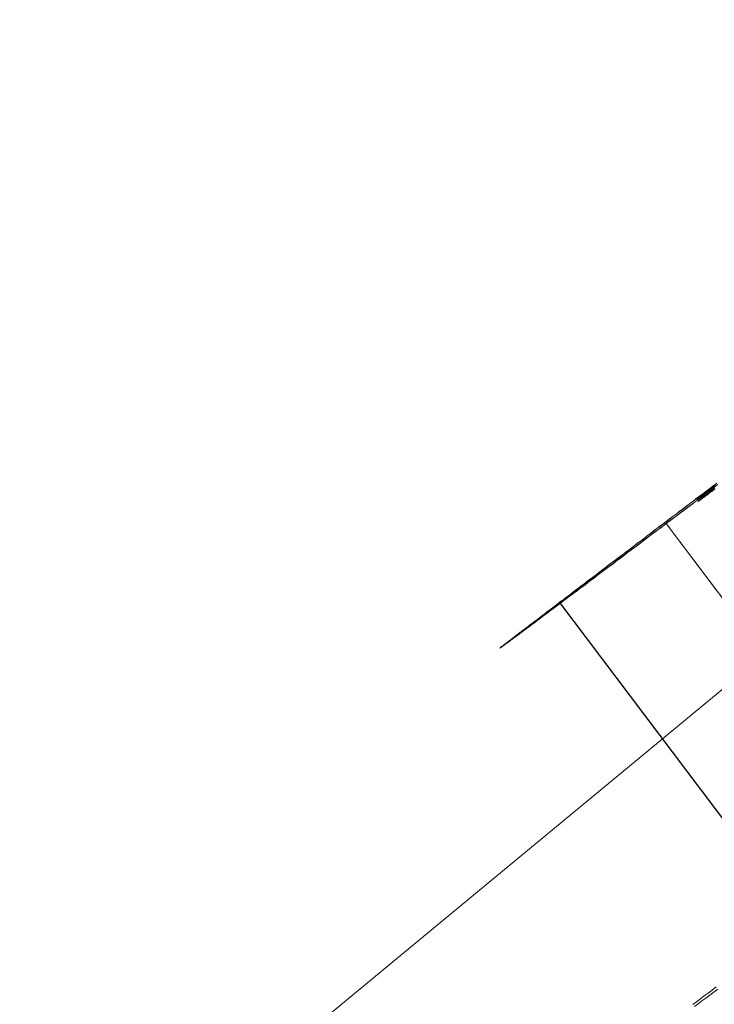
# Model space of a CAD drawing. Units: millimetres. Extents: x 2127 to 36727, y 5293 to 10592.
# Drawn here: x 16189 to 16199, y 7586 to 7599 of the extents above; entities that cross this region are included whole.
import ezdxf

# ---------------------------------------------------------------- set-up
doc = ezdxf.new("R2010")
doc.units = ezdxf.units.MM
for name, color, linetype, lineweight in [('mål', 3, 'Continuous', 13), ('robinia bjælke', 32, 'Continuous', 9), ('stål', 253, 'Continuous', 9)]:
    doc.layers.add(name, color=color, linetype=linetype, lineweight=lineweight)

# ---------------------------------------------------------------- blocks, each defined once
blk = doc.blocks.new('LE 20512 - rambuk-flat-1')
at = {"layer": 'robinia bjælke', "flags": 128}
blk.add_lwpolyline([(8074.081, 2313.906), (8075.035, 2314.887), (8075.989, 2315.814), (8076.916, 2316.74), (8077.815, 2317.64), (8078.66, 2318.485), (8079.45, 2319.248), (8080.132, 2319.929), (8080.731, 2320.501), (8081.249, 2320.992), (8081.631, 2321.374), (8081.903, 2321.646), (8082.067, 2321.782), (8104.034, 2283.68), (8212.944, 2373.73), (8190.977, 2411.805)], dxfattribs=at)
at = {"layer": 'stål', "flags": 128}
for points in [[(8120.328, 2300.135), (8120.278, 2300.097), (8120.229, 2300.059), (8120.18, 2300.022), (8120.132, 2299.986), (8120.083, 2299.949), (8120.034, 2299.913), (8119.987, 2299.876), (8119.94, 2299.84), (8119.892, 2299.804), (8119.845, 2299.768), (8119.797, 2299.733), (8119.751, 2299.698), (8119.705, 2299.662), (8119.659, 2299.628), (8119.613, 2299.593), (8119.569, 2299.559), (8119.523, 2299.526), (8119.478, 2299.492), (8119.433, 2299.458), (8119.39, 2299.424), (8119.347, 2299.392), (8119.303, 2299.358), (8119.26, 2299.325), (8119.217, 2299.293), (8119.175, 2299.262), (8119.133, 2299.229), (8119.091, 2299.198), (8119.05, 2299.167), (8119.01, 2299.136), (8118.969, 2299.105), (8118.929, 2299.075), (8118.889, 2299.045), (8118.85, 2299.015), (8118.811, 2298.986), (8118.772, 2298.956), (8118.734, 2298.927), (8118.696, 2298.899), (8118.659, 2298.871), (8118.623, 2298.842), (8118.586, 2298.815), (8118.55, 2298.787), (8118.514, 2298.76), (8118.479, 2298.734), (8118.444, 2298.707), (8118.41, 2298.681), (8118.376, 2298.655), (8118.342, 2298.63), (8118.31, 2298.605), (8118.278, 2298.58), (8118.245, 2298.555), (8118.213, 2298.532), (8118.181, 2298.508), (8118.152, 2298.485), (8118.121, 2298.462), (8118.092, 2298.439), (8118.062, 2298.417), (8118.034, 2298.395), (8118.005, 2298.374), (8117.977, 2298.352), (8117.95, 2298.332), (8117.923, 2298.312), (8117.897, 2298.291), (8117.871, 2298.271), (8117.846, 2298.252), (8117.821, 2298.233), (8117.797, 2298.215), (8117.773, 2298.197), (8117.75, 2298.179), (8117.727, 2298.161), (8117.705, 2298.145), (8117.682, 2298.128), (8117.662, 2298.111), (8117.641, 2298.096), (8117.621, 2298.08), (8117.601, 2298.065), (8117.582, 2298.052), (8117.563, 2298.037), (8117.545, 2298.023), (8117.528, 2298.01), (8117.51, 2297.996), (8117.494, 2297.984), (8117.479, 2297.972), (8117.463, 2297.96), (8117.448, 2297.949), (8117.434, 2297.938), (8117.421, 2297.927), (8117.407, 2297.918), (8117.395, 2297.908), (8117.383, 2297.899), (8117.371, 2297.889), (8117.36, 2297.881), (8117.35, 2297.873), (8117.34, 2297.865), (8117.33, 2297.858), (8117.322, 2297.851), (8117.314, 2297.846), (8117.306, 2297.839), (8117.299, 2297.834), (8117.294, 2297.828), (8117.287, 2297.824), (8117.281, 2297.82), (8117.277, 2297.816), (8117.273, 2297.814), (8117.269, 2297.811), (8117.266, 2297.808), (8117.264, 2297.805), (8117.262, 2297.804), (8117.261, 2297.803), (8117.26, 2297.803), (8117.26, 2297.801), (8117.261, 2297.803), (8117.262, 2297.803), (8117.264, 2297.804), (8117.266, 2297.807), (8117.271, 2297.808), (8117.275, 2297.811), (8117.279, 2297.815), (8117.283, 2297.818), (8117.288, 2297.822), (8117.295, 2297.827), (8117.302, 2297.831), (8117.308, 2297.837), (8117.317, 2297.842), (8117.325, 2297.849), (8117.333, 2297.854), (8117.342, 2297.862), (8117.353, 2297.869), (8117.364, 2297.877), (8117.375, 2297.885), (8117.386, 2297.893), (8117.398, 2297.903), (8117.411, 2297.912), (8117.425, 2297.922), (8117.438, 2297.933), (8117.453, 2297.943), (8117.468, 2297.954), (8117.483, 2297.965), (8117.499, 2297.977), (8117.516, 2297.989), (8117.533, 2298.003), (8117.551, 2298.017), (8117.568, 2298.03), (8117.587, 2298.044), (8117.606, 2298.058), (8117.627, 2298.072), (8117.647, 2298.088), (8117.668, 2298.103), (8117.689, 2298.119), (8117.71, 2298.136), (8117.733, 2298.152), (8117.756, 2298.169), (8117.779, 2298.187), (8117.804, 2298.205), (8117.828, 2298.224), (8117.854, 2298.243), (8117.878, 2298.262), (8117.905, 2298.28), (8117.931, 2298.301), (8117.958, 2298.321), (8117.985, 2298.341), (8118.014, 2298.362), (8118.042, 2298.383), (8118.07, 2298.405), (8118.1, 2298.428), (8118.13, 2298.45), (8118.161, 2298.473), (8118.191, 2298.496), (8118.223, 2298.519), (8118.255, 2298.543), (8118.287, 2298.567), (8118.319, 2298.592), (8118.352, 2298.616), (8118.386, 2298.642), (8118.42, 2298.668), (8118.455, 2298.693), (8118.49, 2298.719), (8118.525, 2298.746), (8118.56, 2298.773), (8118.597, 2298.8), (8118.633, 2298.827), (8118.67, 2298.856), (8118.708, 2298.884), (8118.746, 2298.913), (8118.784, 2298.941), (8118.823, 2298.969), (8118.861, 2298.999), (8118.901, 2299.029), (8118.941, 2299.059), (8118.981, 2299.088), (8119.022, 2299.12), (8119.063, 2299.151), (8119.104, 2299.182), (8119.145, 2299.213), (8119.187, 2299.244), (8119.23, 2299.277), (8119.272, 2299.309), (8119.316, 2299.342), (8119.359, 2299.374), (8119.404, 2299.407), (8119.447, 2299.44), (8119.492, 2299.473), (8119.536, 2299.507), (8119.582, 2299.541), (8119.627, 2299.576), (8119.673, 2299.61), (8119.719, 2299.645), (8119.765, 2299.679), (8119.812, 2299.714), (8119.858, 2299.75), (8119.906, 2299.785), (8119.953, 2299.821), (8120.002, 2299.857), (8120.049, 2299.894), (8120.098, 2299.929), (8120.147, 2299.965), (8120.195, 2300.003), (8120.244, 2300.04), (8120.293, 2300.076), (8120.343, 2300.114)], [(8120.331, 2300.135), (8120.281, 2300.097), (8120.232, 2300.059), (8120.183, 2300.022), (8120.135, 2299.986), (8120.086, 2299.949), (8120.037, 2299.913), (8119.99, 2299.876), (8119.942, 2299.84), (8119.895, 2299.804), (8119.848, 2299.768), (8119.8, 2299.733), (8119.754, 2299.698), (8119.708, 2299.662), (8119.662, 2299.628), (8119.616, 2299.593), (8119.572, 2299.559), (8119.525, 2299.526), (8119.481, 2299.492), (8119.436, 2299.458), (8119.393, 2299.424), (8119.35, 2299.392), (8119.306, 2299.358), (8119.263, 2299.325), (8119.22, 2299.293), (8119.178, 2299.262), (8119.136, 2299.229), (8119.094, 2299.198), (8119.053, 2299.167), (8119.013, 2299.136), (8118.972, 2299.105), (8118.931, 2299.075), (8118.892, 2299.045), (8118.853, 2299.015), (8118.814, 2298.986), (8118.774, 2298.956), (8118.736, 2298.927), (8118.699, 2298.899), (8118.662, 2298.871), (8118.625, 2298.842), (8118.589, 2298.815), (8118.552, 2298.787), (8118.517, 2298.76), (8118.482, 2298.734), (8118.447, 2298.707), (8118.413, 2298.681), (8118.379, 2298.655), (8118.345, 2298.63), (8118.313, 2298.605), (8118.28, 2298.58), (8118.248, 2298.555), (8118.215, 2298.532), (8118.184, 2298.508), (8118.154, 2298.485), (8118.123, 2298.462), (8118.095, 2298.439), (8118.065, 2298.417), (8118.037, 2298.395), (8118.008, 2298.374), (8117.98, 2298.352), (8117.953, 2298.332), (8117.926, 2298.312), (8117.9, 2298.291), (8117.874, 2298.271), (8117.849, 2298.252), (8117.824, 2298.233), (8117.8, 2298.215), (8117.775, 2298.197), (8117.752, 2298.179), (8117.729, 2298.161), (8117.708, 2298.145), (8117.685, 2298.128), (8117.664, 2298.111), (8117.644, 2298.096), (8117.624, 2298.08), (8117.604, 2298.065), (8117.585, 2298.052), (8117.566, 2298.037), (8117.548, 2298.023), (8117.53, 2298.01), (8117.513, 2297.996), (8117.497, 2297.984), (8117.482, 2297.972), (8117.466, 2297.96), (8117.451, 2297.949), (8117.437, 2297.938), (8117.424, 2297.927), (8117.41, 2297.918), (8117.398, 2297.908), (8117.386, 2297.899), (8117.373, 2297.889), (8117.363, 2297.881), (8117.353, 2297.873), (8117.342, 2297.865), (8117.333, 2297.858), (8117.325, 2297.851), (8117.317, 2297.846), (8117.309, 2297.839), (8117.302, 2297.834), (8117.296, 2297.828), (8117.29, 2297.824), (8117.284, 2297.82), (8117.28, 2297.816), (8117.276, 2297.814), (8117.272, 2297.811), (8117.269, 2297.808), (8117.267, 2297.805), (8117.265, 2297.804), (8117.264, 2297.803), (8117.263, 2297.803), (8117.263, 2297.801), (8117.264, 2297.803), (8117.265, 2297.803), (8117.267, 2297.804), (8117.269, 2297.807), (8117.273, 2297.808), (8117.277, 2297.811), (8117.281, 2297.815), (8117.286, 2297.818), (8117.291, 2297.822), (8117.298, 2297.827), (8117.304, 2297.831), (8117.311, 2297.837), (8117.319, 2297.842), (8117.327, 2297.849), (8117.336, 2297.854), (8117.345, 2297.862), (8117.356, 2297.869), (8117.367, 2297.877), (8117.378, 2297.885), (8117.388, 2297.893), (8117.401, 2297.903), (8117.414, 2297.912), (8117.428, 2297.922), (8117.441, 2297.933), (8117.456, 2297.943), (8117.471, 2297.954), (8117.486, 2297.965), (8117.502, 2297.977), (8117.518, 2297.989), (8117.536, 2298.003), (8117.554, 2298.017), (8117.571, 2298.03), (8117.59, 2298.044), (8117.609, 2298.058), (8117.629, 2298.072), (8117.65, 2298.088), (8117.671, 2298.103), (8117.692, 2298.119), (8117.713, 2298.136), (8117.736, 2298.152), (8117.759, 2298.169), (8117.782, 2298.187), (8117.807, 2298.205), (8117.831, 2298.224), (8117.857, 2298.243), (8117.881, 2298.262), (8117.908, 2298.28), (8117.934, 2298.301), (8117.961, 2298.321), (8117.988, 2298.341), (8118.016, 2298.362), (8118.045, 2298.383), (8118.073, 2298.405), (8118.103, 2298.428), (8118.133, 2298.45), (8118.164, 2298.473), (8118.194, 2298.496), (8118.226, 2298.519), (8118.257, 2298.543), (8118.29, 2298.567), (8118.322, 2298.592), (8118.355, 2298.616), (8118.389, 2298.642), (8118.422, 2298.668), (8118.458, 2298.693), (8118.493, 2298.719), (8118.528, 2298.746), (8118.563, 2298.773), (8118.6, 2298.8), (8118.636, 2298.827), (8118.673, 2298.856), (8118.711, 2298.884), (8118.749, 2298.913), (8118.787, 2298.941), (8118.826, 2298.969), (8118.864, 2298.999), (8118.904, 2299.029), (8118.944, 2299.059), (8118.984, 2299.088), (8119.025, 2299.12), (8119.065, 2299.151), (8119.107, 2299.182), (8119.148, 2299.213), (8119.19, 2299.244), (8119.233, 2299.277), (8119.275, 2299.309), (8119.318, 2299.342), (8119.362, 2299.374), (8119.406, 2299.407), (8119.45, 2299.44), (8119.494, 2299.473), (8119.539, 2299.507), (8119.585, 2299.541), (8119.63, 2299.576), (8119.676, 2299.61), (8119.722, 2299.645), (8119.768, 2299.679), (8119.815, 2299.714), (8119.861, 2299.75), (8119.909, 2299.785), (8119.956, 2299.821), (8120.005, 2299.857), (8120.052, 2299.894), (8120.101, 2299.929), (8120.149, 2299.965), (8120.198, 2300.003), (8120.247, 2300.04), (8120.296, 2300.076)], [(8120.301, 2300.102), (8120.289, 2300.093), (8120.275, 2300.083), (8120.263, 2300.074), (8120.252, 2300.064), (8120.24, 2300.056), (8120.229, 2300.047), (8120.218, 2300.039), (8120.208, 2300.03), (8120.198, 2300.022), (8120.187, 2300.016), (8120.178, 2300.007), (8120.168, 2300.001), (8120.16, 2299.994), (8120.152, 2299.987), (8120.144, 2299.982), (8120.136, 2299.975), (8120.128, 2299.97), (8120.121, 2299.964), (8120.114, 2299.959), (8120.107, 2299.953), (8120.102, 2299.949), (8120.095, 2299.945), (8120.09, 2299.941), (8120.086, 2299.937), (8120.08, 2299.933), (8120.076, 2299.929), (8120.072, 2299.926), (8120.068, 2299.924), (8120.065, 2299.921), (8120.063, 2299.918), (8120.06, 2299.917), (8120.057, 2299.915), (8120.056, 2299.913), (8120.053, 2299.911), (8120.052, 2299.911), (8120.052, 2299.91), (8120.051, 2299.91), (8120.052, 2299.91), (8120.053, 2299.91), (8120.055, 2299.911), (8120.056, 2299.913), (8120.057, 2299.914), (8120.06, 2299.915), (8120.063, 2299.918), (8120.065, 2299.919), (8120.069, 2299.922), (8120.074, 2299.925), (8120.078, 2299.928), (8120.082, 2299.932), (8120.087, 2299.934), (8120.091, 2299.938), (8120.097, 2299.942), (8120.103, 2299.947), (8120.109, 2299.952), (8120.116, 2299.956), (8120.122, 2299.961), (8120.13, 2299.967), (8120.137, 2299.972), (8120.145, 2299.979), (8120.153, 2299.984), (8120.163, 2299.991), (8120.171, 2299.998), (8120.18, 2300.005), (8120.19, 2300.012), (8120.199, 2300.02), (8120.21, 2300.026), (8120.221, 2300.035), (8120.232, 2300.043), (8120.243, 2300.052), (8120.255, 2300.06), (8120.267, 2300.07), (8120.279, 2300.078), (8120.291, 2300.087), (8120.305, 2300.097)], [(8120.304, 2300.102), (8120.292, 2300.093), (8120.278, 2300.083), (8120.266, 2300.074), (8120.255, 2300.064), (8120.243, 2300.056), (8120.232, 2300.047), (8120.221, 2300.039), (8120.21, 2300.03), (8120.201, 2300.022), (8120.19, 2300.016), (8120.181, 2300.007), (8120.171, 2300.001), (8120.163, 2299.994), (8120.155, 2299.987), (8120.147, 2299.982), (8120.139, 2299.975), (8120.13, 2299.97), (8120.124, 2299.964), (8120.117, 2299.959), (8120.11, 2299.953), (8120.105, 2299.949), (8120.098, 2299.945), (8120.093, 2299.941), (8120.089, 2299.937), (8120.083, 2299.933), (8120.079, 2299.929), (8120.075, 2299.926), (8120.071, 2299.924), (8120.068, 2299.921), (8120.066, 2299.918), (8120.063, 2299.917), (8120.06, 2299.915), (8120.059, 2299.913), (8120.056, 2299.911), (8120.055, 2299.911), (8120.055, 2299.91), (8120.053, 2299.91), (8120.055, 2299.91), (8120.056, 2299.91), (8120.057, 2299.911), (8120.059, 2299.913), (8120.06, 2299.914), (8120.063, 2299.915), (8120.066, 2299.918), (8120.068, 2299.919), (8120.072, 2299.922), (8120.076, 2299.925), (8120.08, 2299.928), (8120.084, 2299.932), (8120.09, 2299.934), (8120.094, 2299.938), (8120.099, 2299.942), (8120.106, 2299.947), (8120.112, 2299.952), (8120.118, 2299.956), (8120.125, 2299.961), (8120.133, 2299.967), (8120.14, 2299.972), (8120.148, 2299.979), (8120.156, 2299.984), (8120.166, 2299.991), (8120.174, 2299.998), (8120.183, 2300.005), (8120.193, 2300.012), (8120.202, 2300.02), (8120.213, 2300.026), (8120.224, 2300.035), (8120.235, 2300.043), (8120.246, 2300.052), (8120.258, 2300.06), (8120.27, 2300.07), (8120.282, 2300.078), (8120.294, 2300.087)], [(8120.3, 2300.053), (8120.283, 2300.041), (8120.269, 2300.03), (8120.253, 2300.018), (8120.239, 2300.006), (8120.224, 2299.997), (8120.21, 2299.985), (8120.199, 2299.975), (8120.184, 2299.966), (8120.173, 2299.957), (8120.163, 2299.95), (8120.151, 2299.94), (8120.142, 2299.933), (8120.133, 2299.926), (8120.123, 2299.921), (8120.114, 2299.914), (8120.107, 2299.907), (8120.1, 2299.902), (8120.092, 2299.898), (8120.088, 2299.893), (8120.083, 2299.891), (8120.078, 2299.886), (8120.074, 2299.884), (8120.071, 2299.881), (8120.067, 2299.879), (8120.064, 2299.879), (8120.064, 2299.876), (8120.062, 2299.876), (8120.062, 2299.876), (8120.064, 2299.876), (8120.064, 2299.879), (8120.067, 2299.879), (8120.069, 2299.881), (8120.074, 2299.886), (8120.076, 2299.888), (8120.081, 2299.891), (8120.085, 2299.895), (8120.092, 2299.9), (8120.1, 2299.905), (8120.107, 2299.909), (8120.114, 2299.917), (8120.121, 2299.921), (8120.13, 2299.928), (8120.14, 2299.935), (8120.149, 2299.945), (8120.161, 2299.952), (8120.17, 2299.961), (8120.182, 2299.968), (8120.196, 2299.978), (8120.208, 2299.99), (8120.222, 2299.999), (8120.236, 2300.011), (8120.25, 2300.02), (8120.265, 2300.032), (8120.281, 2300.044), (8120.298, 2300.058)], [(8120.303, 2300.053), (8120.286, 2300.041), (8120.272, 2300.03), (8120.256, 2300.018), (8120.241, 2300.006), (8120.227, 2299.997), (8120.213, 2299.985), (8120.201, 2299.975), (8120.187, 2299.966), (8120.175, 2299.957), (8120.166, 2299.95), (8120.154, 2299.94), (8120.145, 2299.933), (8120.135, 2299.926), (8120.126, 2299.921), (8120.116, 2299.914), (8120.109, 2299.907), (8120.102, 2299.902), (8120.095, 2299.898), (8120.091, 2299.893), (8120.086, 2299.891), (8120.081, 2299.886), (8120.076, 2299.884), (8120.074, 2299.881), (8120.069, 2299.879), (8120.067, 2299.879), (8120.067, 2299.876), (8120.065, 2299.876), (8120.065, 2299.876), (8120.067, 2299.876), (8120.067, 2299.879), (8120.069, 2299.879), (8120.072, 2299.881), (8120.076, 2299.886), (8120.079, 2299.888), (8120.084, 2299.891), (8120.088, 2299.895), (8120.095, 2299.9), (8120.102, 2299.905), (8120.109, 2299.909), (8120.116, 2299.917), (8120.124, 2299.921), (8120.133, 2299.928), (8120.142, 2299.935), (8120.152, 2299.945), (8120.164, 2299.952), (8120.173, 2299.961), (8120.185, 2299.968), (8120.199, 2299.978), (8120.211, 2299.99), (8120.225, 2299.999), (8120.239, 2300.011), (8120.253, 2300.02), (8120.267, 2300.032), (8120.284, 2300.044), (8120.3, 2300.058)], [(8120.011, 2292.723), (8120.065, 2292.763), (8120.118, 2292.805), (8120.174, 2292.844), (8120.229, 2292.886), (8120.285, 2292.93), (8120.343, 2292.972)], [(8120.32, 2293.002), (8120.262, 2292.958), (8120.206, 2292.916), (8120.151, 2292.874), (8120.097, 2292.832), (8120.041, 2292.791), (8119.988, 2292.751)], [(8123.223, 2294.774), (8119.611, 2299.564)], [(8123.226, 2294.774), (8119.613, 2299.564)], [(8121.713, 2293.658), (8118.102, 2298.447)], [(8121.715, 2293.658), (8118.104, 2298.447)]]:
    blk.add_lwpolyline(points, dxfattribs=at)

msp = doc.modelspace()

# ---------------------------------------------------------------- block references
at = {"layer": 'mål'}
msp.add_blockref('LE 20512 - rambuk-flat-1', (8078.778, 5292.768), dxfattribs=at)

doc.saveas('drawing.dxf')
